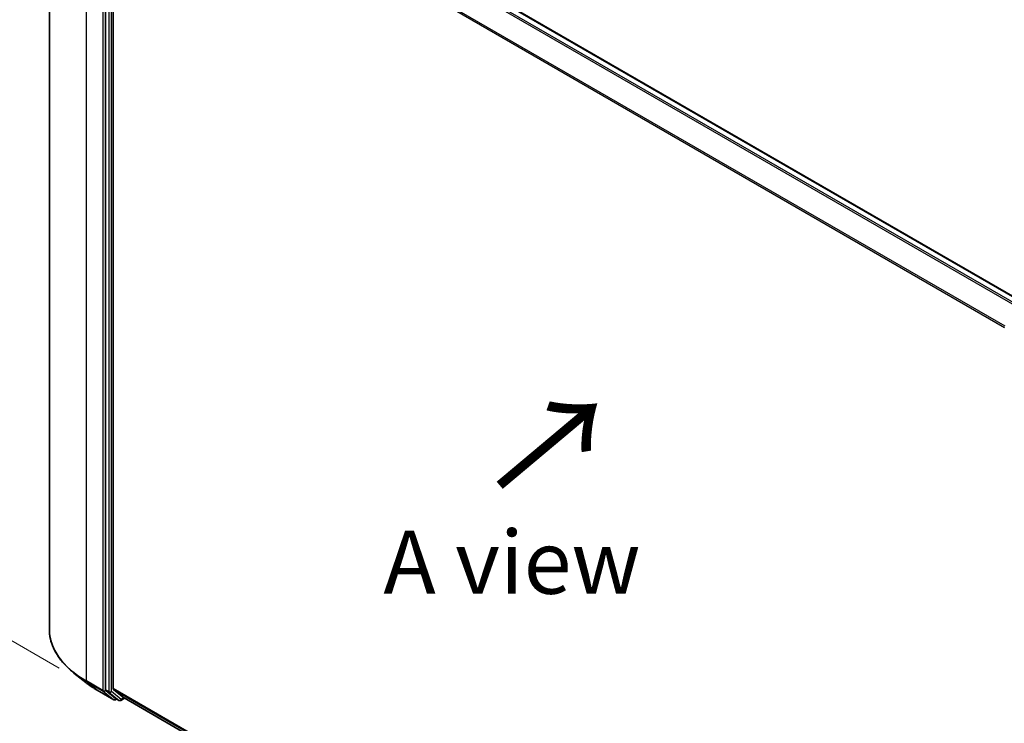
# Model space of a CAD drawing. Units: millimetres. Extents: x 7 to 6313, y 4 to 1268.
# Drawn here: x 23 to 42, y 87 to 101 of the extents above; entities that cross this region are included whole.
import ezdxf

# ---------------------------------------------------------------- set-up
doc = ezdxf.new("R2010")
doc.units = ezdxf.units.MM
doc.header["$LTSCALE"] = 0.5
doc.layers.get('Defpoints').update_dxf_attribs({"lineweight": 25})
for name, color, linetype, lineweight in [('Dimension (ISO)', 7, 'Continuous', 18), ('Symbol (ISO)', 7, 'Continuous', 18), ('Visible (ISO)', 7, 'Continuous', 35), ('Visible Narrow (ISO)', 7, 'Continuous', 25)]:
    doc.layers.add(name, color=color, linetype=linetype, lineweight=lineweight)
doc.styles.add('Note Text (TK)', font='MS PGothic.ttf')
doc.dimstyles.new('Default - Method 1b (TK)', dxfattribs={"dimscale": 0.5, "dimtxt": 2.5, "dimasz": 2.5, "dimexe": 1, "dimexo": 1.5, "dimgap": 1, "dimtad": 1, "dimrnd": 1e-08, "dimdsep": 46, "dimtxsty": 'Note Text (TK)', "dimblk": 'OPEN', "dimcen": 0.09, "dimdle": 5, "dimclrd": 100, "dimclre": 100, "dimclrt": 7, "dimadec": 1, "dimazin": 1, "dimtfac": 1, "dimtmove": 0, "dimatfit": 3, "dimldrblk": 'OPEN', "dimfxl": 1, "dimtolj": 1, "dimlwd": -1, "dimlwe": -1, "dimarcsym": 0})

# ---------------------------------------------------------------- blocks, each defined once
blk = doc.blocks.new('_Open')
at = {"color": 0, "linetype": 'ByBlock', "lineweight": -2}
for p, q in [((-1, 0.167), (0, 0)), ((-1, -0.167), (0, 0)), ((0, 0), (-1, 0))]:
    blk.add_line(p, q, dxfattribs=at)
blk = doc.blocks.new('*D16')
at = {"layer": 'Defpoints', "color": 0}
for p in [(23.445, 89.198), (17.803, 85.941), (46.061, 77.277)]:
    blk.add_point(p, dxfattribs=at)
at = {"layer": 'Dimension (ISO)', "color": 100}
for p, q in [((22.699, 88.767), (17.306, 85.654)), ((38.094, 73.935), (18.879, 85.304)), ((45.316, 76.847), (38.672, 73.012))]:
    blk.add_line(p, q, dxfattribs=at)
at = {"layer": 'Dimension (ISO)', "color": 100, "xscale": 1.25, "yscale": 1.25, "zscale": 1.25}
for p, rotation in [((17.803, 85.941), 149.3878842556852), ((39.169, 73.298), 329.3878842556852)]:
    blk.add_blockref('_Open', p, dxfattribs=dict(at, rotation=rotation))
at = {"layer": 'Dimension (ISO)', "color": 7, "insert": (28.013, 81.073), "char_height": 1.25, "attachment_point": 4, "rotation": 329.3879, "style": 'Note Text (TK)'}
blk.add_mtext('\\A1;{\\Q29.388;\\W0.822;\\H0.816x;250}', dxfattribs=at)
blk = doc.blocks.new('*D17')
at = {"layer": 'Defpoints', "color": 0}
for p in [(18.189, 109.652), (24.411, 106.06), (24.39, 87.994)]:
    blk.add_point(p, dxfattribs=at)
at = {"layer": 'Dimension (ISO)', "color": 100}
for p, q in [((23.661, 106.492), (17.689, 109.94)), ((18.17, 92.836), (18.187, 108.402)), ((23.641, 88.427), (17.669, 91.875))]:
    blk.add_line(p, q, dxfattribs=at)
at = {"layer": 'Dimension (ISO)', "color": 100, "xscale": 1.25, "yscale": 1.25, "zscale": 1.25}
for p, rotation in [((18.189, 109.652), 89.9353944961525), ((18.168, 91.586), 269.9353944961525)]:
    blk.add_blockref('_Open', p, dxfattribs=dict(at, rotation=rotation))
at = {"layer": 'Dimension (ISO)', "color": 7, "insert": (17.167, 99.524), "char_height": 1.25, "attachment_point": 4, "rotation": 89.9354, "style": 'Note Text (TK)'}
blk.add_mtext('\\A1;{\\Q29.935;\\W0.817;\\H0.816x;177}', dxfattribs=at)

msp = doc.modelspace()

# ---------------------------------------------------------------- linework, layer by layer
at = {"layer": 'Visible (ISO)'}
for p, q in [((23.4449, 89.1979), (23.4449, 106.6283)), ((42.7211, 95.66), (25.0533, 105.8605)), ((24.5572, 105.4078), (24.5572, 87.9995)), ((24.7075, 88.0242), (24.7075, 105.3525)), ((24.1685, 88.1436), (23.9321, 88.3307)), ((24.3918, 87.9929), (24.7188, 87.8041)), ((24.5634, 87.9835), (24.7562, 87.8276)), ((24.7136, 88.0081), (24.9205, 87.8409)), ((24.7765, 87.8157), (24.7563, 87.8041)), ((24.8196, 87.7908), (24.7578, 87.8265)), ((24.8571, 87.7908), (24.932, 87.834)), ((24.9221, 87.8398), (42.3388, 77.7842))]:
    msp.add_line(p, q, dxfattribs=at)
for centre in [(24.7376, 87.8365), (24.8384, 87.8233)]:
    msp.add_arc(centre, 0.0375, 240, 300, dxfattribs=at)
for centre, major_axis, start_param, end_param in [((24.5837, 88.0148), (-0.0187, -0.0325), 5.4977871, 6.1925254), ((24.734, 88.0395), (-0.0188, -0.0325), 5.4977871, 6.1925254), ((24.7765, 87.859), (-0.0187, -0.0325), 6.1925254, 6.2831853), ((24.9409, 87.8722), (-0.0188, -0.0325), 6.1925254, 6.2831853)]:
    msp.add_ellipse(centre, major_axis=major_axis, ratio=0.5773503, start_param=start_param, end_param=end_param, dxfattribs=at)
for points, knots in [([(23.9321, 88.3307), (23.8699, 88.38), (23.8129, 88.4316), (23.7104, 88.5389), (23.6648, 88.5945), (23.586, 88.7091), (23.5528, 88.768), (23.4992, 88.8881), (23.4789, 88.9493), (23.4518, 89.073), (23.4449, 89.1354), (23.4449, 89.1979)], [3.29685357, 3.29685357, 3.29685357, 3.29685357, 3.42288102, 3.42288102, 3.54890847, 3.54890847, 3.67493592, 3.67493592, 3.80096337, 3.80096337, 3.92699082, 3.92699082, 3.92699082, 3.92699082]), ([(24.1685, 88.1436), (24.182, 88.1329), (24.1958, 88.1223), (24.224, 88.1013), (24.2384, 88.091), (24.2677, 88.0706), (24.2826, 88.0606), (24.3129, 88.0407), (24.3283, 88.031), (24.3597, 88.0117), (24.3756, 88.0022), (24.3918, 87.9929)], [2.98633174, 2.98633174, 2.98633174, 2.98633174, 3.01738392, 3.01738392, 3.0484361, 3.0484361, 3.07948829, 3.07948829, 3.11054047, 3.11054047, 3.14159265, 3.14159265, 3.14159265, 3.14159265])]:
    msp.add_open_spline(points, degree=3, knots=knots, dxfattribs=at)
at = {"layer": 'Visible Narrow (ISO)'}
for p, q in [((24.9205, 105.7818), (42.5865, 95.5823)), ((42.6164, 95.5996), (24.9409, 105.8046)), ((25.0345, 105.8586), (42.7101, 95.6537)), ((24.1772, 88.1772), (24.1772, 105.6077)), ((24.5042, 105.4189), (24.5042, 87.9884)), ((24.6191, 105.3721), (24.6191, 87.9638)), ((24.6721, 87.9638), (24.6721, 105.3721)), ((24.7075, 105.3525), (42.3441, 95.17)), ((42.3547, 95.1906), (24.7136, 105.3757)), ((24.5042, 87.9884), (24.1772, 88.1772)), ((24.1833, 88.1612), (24.5103, 87.9724)), ((24.3902, 87.994), (24.1833, 88.1612)), ((24.7172, 87.8052), (24.3902, 87.994)), ((24.5103, 87.9724), (24.7172, 87.8052)), ((24.5572, 87.9884), (24.5572, 87.9995)), ((24.6191, 87.9638), (24.5572, 87.9995)), ((24.5634, 87.9835), (24.5572, 87.9884)), ((24.5634, 87.9835), (24.6252, 87.9477)), ((24.6252, 87.9477), (24.818, 87.7919)), ((24.8649, 87.808), (24.6721, 87.9638)), ((42.3388, 77.8447), (24.7075, 88.0242)), ((24.7136, 88.0081), (42.3388, 77.8322)), ((24.7641, 87.8212), (24.7562, 87.8276)), ((24.818, 87.7919), (24.7562, 87.8276)), ((24.7655, 87.822), (24.7641, 87.8212)), ((24.9211, 87.8404), (24.8649, 87.808)), ((42.3388, 77.7844), (24.9205, 87.8409))]:
    msp.add_line(p, q, dxfattribs=at)
for centre, major_axis, ratio, start_param, end_param in [((25.9449, 89.1979), (-2.5, 0), 0.5773503, 0, 0.7853982), ((25.9449, 89.1783), (2.4913, 0), 0.5773503, 3.7717299, 3.9269908), ((25.9449, 88.8916), (-2.1987, 0), 0.5773503, 0.6301372, 0.7853982), ((24.2037, 88.1926), (-0.0187, -0.0325), 0.5773503, 5.4977871, 6.1925254), ((24.4105, 88.0253), (-0.0187, -0.0325), 0.5773503, 6.1925254, 6.2831853), ((24.5307, 88.0037), (0.0375, 0), 0.5773503, 3.9269908, 5.4977871), ((24.5307, 88.0037), (-0.0187, -0.0325), 0.5773503, 5.4977871, 6.1925254), ((24.5307, 88.0037), (-0.0236, -0.0292), 0.8131434, 0.127344, 1.6981404), ((24.6456, 87.9791), (0.0375, 0), 0.5773503, 3.9269908, 5.4977871), ((24.6456, 87.9791), (-0.0187, -0.0325), 0.5773503, 5.4977871, 6.1925254), ((24.6456, 87.9791), (-0.0236, -0.0292), 0.8131434, 0.127344, 1.6981404), ((24.7376, 87.8365), (-0.0236, -0.0292), 0.8131434, 0.127344, 1.6981404), ((24.7376, 87.8365), (-0.0187, -0.0325), 0.5773503, 6.1925254, 6.2831853), ((24.7376, 87.8365), (0.0187, -0.0325), 0.5773503, 0, 0.7853982), ((24.8384, 87.8233), (-0.0236, -0.0292), 0.8131434, 0.127344, 1.6981404), ((24.8384, 87.8233), (-0.0187, -0.0325), 0.5773503, 6.1925254, 6.2831853), ((24.8384, 87.8233), (0.0187, -0.0325), 0.5773503, 0, 0.7853982)]:
    msp.add_ellipse(centre, major_axis=major_axis, ratio=ratio, start_param=start_param, end_param=end_param, dxfattribs=at)

# ---------------------------------------------------------------- texts
at = {"layer": 'Symbol (ISO)', "color": 7, "insert": (32.2952, 91.9476), "char_height": 2, "attachment_point": 4, "rotation": 40, "line_spacing_factor": 1.5, "style": 'Note Text (TK)'}
msp.add_mtext('\\fMS PGothic|b0|i0;{\\H2.0000;→}', dxfattribs=at)
at = {"layer": 'Symbol (ISO)', "color": 7, "insert": (32.5975, 90.5248), "char_height": 1.25, "attachment_point": 5, "line_spacing_factor": 1.5, "style": 'Note Text (TK)'}
msp.add_mtext('\\fＭＳ Ｐゴシック|b0|i0;A view', dxfattribs=at)

# ---------------------------------------------------------------- dimensions: what is measured, and where the dimension line sits
at = {"layer": 'Dimension (ISO)', "color": 100}
for base, p1, p2, angle, text, override, picture, middle in [((18.1888, 109.6518), (24.3902, 87.994), (24.4105, 106.0597), 269.93539, '{\\Q29.935;\\W0.817;\\H0.816x;<>}', {"dimgap": 1, "dimdec": 0, "dimlfac": 9.791583, "dimtol": 0, "dimlim": 0, "dimtp": 0, "dimtm": 0, "dimtdec": 0, "dimtofl": 0, "dimatfit": 1}, '*D17', (18.1786, 100.619)), ((17.8031, 85.9406), (46.0612, 77.2775), (23.4449, 89.1979), 329.38788, '{\\Q29.388;\\W0.822;\\H0.816x;250}', {"dimgap": 1, "dimdec": 0, "dimlfac": 2, "dimtol": 0, "dimlim": 0, "dimtp": 0, "dimtm": 0, "dimtdec": 0, "dimtofl": 0, "dimatfit": 1}, '*D16', (28.4863, 79.6195))]:
    dim = msp.add_linear_dim(base=base, p1=p1, p2=p2, angle=angle, text=text, dimstyle='Default - Method 1b (TK)', override=override, dxfattribs=at)
    dim.commit()
    dim.dimension.update_dxf_attribs({"geometry": picture, "text_midpoint": middle, "dimtype": 160})

doc.saveas('drawing.dxf')
